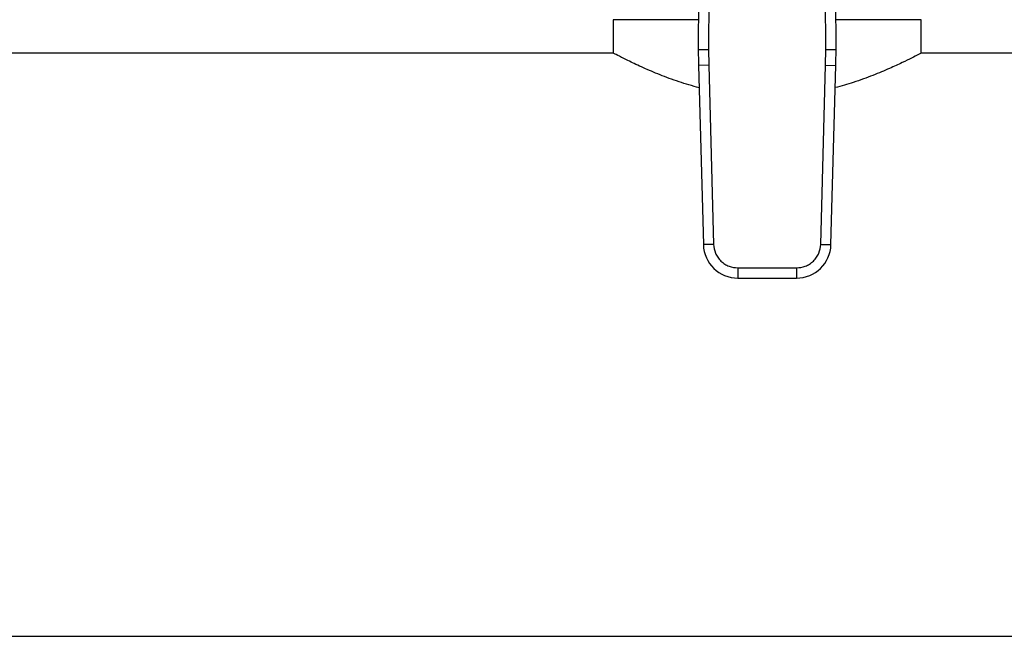
# Model space of a CAD drawing. Extents: x 0.4 to 10.6, y 0.4 to 8.1.
# Drawn here: x 7.4 to 7.7, y 5.7 to 5.9 of the extents above; entities that cross this region are included whole.
import ezdxf

# ---------------------------------------------------------------- set-up
doc = ezdxf.new("R2010")
doc.units = 0
doc.linetypes.add('SLD-SOLID', pattern=[0])
doc.layers.get('0').update_dxf_attribs({"linetype": 'CONTINUOUS'})

msp = doc.modelspace()

# ---------------------------------------------------------------- linework, layer by layer
at = {"color": 7, "linetype": 'SLD-SOLID'}
for p, q in [((7.607530883284429, 5.941533692585591), (7.607249119773041, 5.876164557944952)), ((7.610155530574722, 5.941522319550355), (7.609873767305686, 5.876153244809581)), ((7.64003981266566, 5.87615324480775), (7.639758049385876, 5.941522319550361)), ((7.642664460198988, 5.876164557944184), (7.642382696687584, 5.94153369258609)), ((7.585389860852281, 5.883812296769381), (7.585389860852281, 5.87515174002592)), ((7.607282084164532, 5.883812296769383), (7.585389860852288, 5.883812296769383)), ((7.664523719120005, 5.883812296769383), (7.642631495807477, 5.883812296769383)), ((7.664523719119998, 5.875151740025919), (7.664523719119998, 5.883812296769383)), ((7.585512930069752, 5.875216496244446), (7.24445314334086, 5.875216496244446)), ((7.607249119773041, 5.876164557944952), (7.609873767305685, 5.876153244809491)), ((7.609873767305686, 5.876153244809581), (7.609920755634695, 5.872078785625986)), ((7.63999282433732, 5.872078785625991), (7.64003981266566, 5.87615324480775)), ((7.640039812639071, 5.876153244807636), (7.642664460198988, 5.876164557944184)), ((7.845132643004513, 5.875216496244447), (7.664400649902538, 5.875216496244446)), ((7.609920755813514, 5.872078785630881), (7.607297067046367, 5.872006946533116)), ((7.607297067046367, 5.872006946533116), (7.608557833250597, 5.825961572117579)), ((7.609920755634695, 5.872078785625986), (7.611181522017765, 5.826033411214712)), ((7.638732057954248, 5.826033411214711), (7.63999282433732, 5.872078785625991)), ((7.639992824337256, 5.872078785625994), (7.642616512925624, 5.872006946532444)), ((7.641355746721409, 5.825961572116968), (7.642616512925624, 5.872006946532444)), ((7.611181521928724, 5.826033411212274), (7.608557833250597, 5.825961572117579)), ((7.638732058133068, 5.826033411209814), (7.641355746721409, 5.825961572116968)), ((7.617412782237246, 5.819970433431251), (7.632500797734753, 5.819970433431247)), ((7.617412782237246, 5.819970433431251), (7.617412782237484, 5.817345761336762)), ((7.632500797734753, 5.819970433341926), (7.632500797734409, 5.817345761336747)), ((7.617412782237484, 5.817345761336762), (7.632500797734409, 5.817345761336747)), ((6.564885923844283, 5.725216496244443), (7.845132643004519, 5.725216496244448))]:
    msp.add_line(p, q, dxfattribs=at)
for centre, radius, start, end in [((7.73848149649125, 5.875598901148294), 0.1312335958005308, 179.7530369620863, 181.5684211314633), ((7.511432083480752, 5.875598901148312), 0.1312335958005381, 358.4315788682374, 0.2469630372836744), ((7.617412782238172, 5.826204029053297), 0.008858267716559207, 181.5684211262392, 269.9999999955486), ((7.632500797733841, 5.826204029053281), 0.008858267716568391, 270.0000000036775, 358.4315788699137)]:
    msp.add_arc(centre, radius, start, end, dxfattribs=at)
for points, knots in [([(7.607453568271695, 5.866291249608023), (7.605704141420529, 5.866793970391439), (7.602085020473369, 5.867833972330715), (7.597272830198757, 5.869648478932977), (7.592935784709273, 5.871492748718241), (7.589333571998337, 5.873196748085901), (7.586858766604131, 5.874445989944781), (7.585525769522687, 5.875144589858829), (7.585516703932786, 5.875149604155487), (7.585512930069752, 5.875151691528618)], [0, 0, 0, 0, 0.1369306754619175, 0.2832748768790001, 0.4332623852718555, 0.5901968339975079, 0.7524320911415038, 0.8969413585140535, 1, 1, 1, 1]), ([(7.664400649902538, 5.875151691528618), (7.664436195716482, 5.875170401541803), (7.664571676866711, 5.875241713851914), (7.663809706326028, 5.874839976256198), (7.662231559824018, 5.874025991788674), (7.659739373198657, 5.872792769317074), (7.65643431216313, 5.871253171651571), (7.652221802448651, 5.869485747046944), (7.647554159138349, 5.867729931148719), (7.644032076643681, 5.866765461435332), (7.64246121798552, 5.86633530524163)], [0, 0, 0, 0, 0.04664028518033145, 0.1777671906232188, 0.3126294690179571, 0.4456977259459542, 0.5819648787351335, 0.7286329596758008, 0.8789695399021248, 1, 1, 1, 1]), ([(7.611181522017765, 5.826033411214712), (7.611283181154587, 5.825264269845), (7.611439422843597, 5.824082163145614), (7.61223031262163, 5.822671625081091), (7.613034783405774, 5.821704515623015), (7.614023549462195, 5.820926816688909), (7.615455206274031, 5.820174830621487), (7.6166411465434, 5.820051002548706), (7.617412782237246, 5.819970433431251)], [0, 0, 0, 0, 0.2398314401221435, 0.3686010963078092, 0.4999999999996018, 0.6313989036913983, 0.7601685598770658, 1, 1, 1, 1]), ([(7.632500797734753, 5.819970433431247), (7.6332724334286, 5.820051002548703), (7.63445837369797, 5.820174830621487), (7.635890030509805, 5.820926816688908), (7.636878796566226, 5.821704515623015), (7.637683267350371, 5.822671625081091), (7.638474157128403, 5.824082163145616), (7.638630398817421, 5.825264269844999), (7.638732057954248, 5.826033411214711)], [0, 0, 0, 0, 0.2398314401229192, 0.3686010963085521, 0.5000000000003137, 0.6313989036920662, 0.7601685598777044, 0.9999999999999999, 0.9999999999999999, 0.9999999999999999, 0.9999999999999999])]:
    msp.add_open_spline(points, degree=3, knots=knots, dxfattribs=at)

doc.saveas('drawing.dxf')
